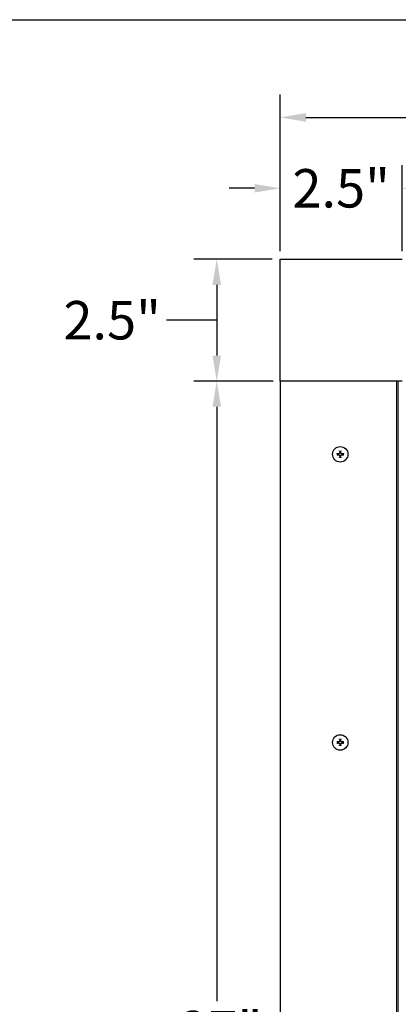
# Model space of a CAD drawing. Units: inches. Extents: x -16 to 135, y 3 to 95.
# Drawn here: x 88 to 96, y 73 to 93 of the extents above; entities that cross this region are included whole.
import ezdxf

# ---------------------------------------------------------------- set-up
doc = ezdxf.new("R2010")
doc.units = ezdxf.units.IN
doc.header["$LTSCALE"] = 8
doc.header["$MEASUREMENT"] = 0
for name, color, linetype, lineweight in [('Border (ANSI)', 7, 'Continuous', 25), ('Dimension (ANSI)', 5, 'Continuous', 25), ('Visible (ANSI)', 7, 'Continuous', 25), ('Visible Narrow (ANSI)', 7, 'Continuous', 5)]:
    doc.layers.add(name, color=color, linetype=linetype, lineweight=lineweight)
doc.layers.add('Installation', color=7, linetype='Continuous')
doc.layers.add('Installation Dims', color=5, linetype='Continuous')
doc.styles.add('Arial', font='arial.ttf')
doc.dimstyles.new('Kyle dims', dxfattribs={"dimscale": 2.666667, "dimtxt": 0.3, "dimasz": 0.2, "dimexe": 0.18, "dimexo": 0.0625, "dimgap": 0.075, "dimtad": 0, "dimtih": 1, "dimtoh": 1, "dimzin": 0, "dimdsep": 46, "dimtxsty": 'Arial', "dimcen": 0.09, "dimclrd": 256, "dimclre": 256, "dimclrt": 256, "dimadec": 0, "dimazin": 0, "dimtfac": 1, "dimtofl": 0, "dimtmove": 0, "dimatfit": 3, "dimfxl": 1, "dimtolj": 1, "dimtzin": 0, "dimarcsym": 0})

# ---------------------------------------------------------------- blocks, each defined once
blk = doc.blocks.new('Borders Default Border')
at = {"layer": 'Border (ANSI)', "flags": 128}
blk.add_lwpolyline([(0.38, 0.62), (0.38, 10.38), (16.62, 10.38), (16.62, 0.62), (0.38, 0.62)], dxfattribs=at)
blk = doc.blocks.new('*D17')
at = {"layer": 'Defpoints', "color": 0, "transparency": 16777216}
for p in [(125.663, 91.058), (93.469, 88.105), (125.663, 88.105)]:
    blk.add_point(p, dxfattribs=at)
at = {"layer": 'Dimension (ANSI)', "lineweight": -2, "transparency": 16777216}
for p, q in [((93.469, 88.272), (93.469, 91.538)), ((125.663, 88.272), (125.663, 91.538)), ((94.003, 91.058), (108.596, 91.058)), ((125.129, 91.058), (110.536, 91.058))]:
    blk.add_line(p, q, dxfattribs=at)
at = {"layer": 'Dimension (ANSI)', "transparency": 16777216}
for points in [[(94.003, 91.147), (94.003, 90.969), (93.469, 91.058)], [(125.129, 91.147), (125.129, 90.969), (125.663, 91.058)]]:
    blk.add_solid(points, dxfattribs=at)
at = {"layer": 'Dimension (ANSI)', "transparency": 16777216, "insert": (108.796, 91.467), "char_height": 0.8, "attachment_point": 1, "style": 'Arial'}
blk.add_mtext('\\A1;32"', dxfattribs=at)
blk = doc.blocks.new('*D42')
at = {"layer": 'Defpoints', "color": 0, "transparency": 16777216}
for p in [(92.146, 85.565), (93.491, 85.565), (93.469, 58.54)]:
    blk.add_point(p, dxfattribs=at)
at = {"layer": 'Installation Dims', "lineweight": -2, "transparency": 16777216}
for p, q in [((93.324, 85.565), (91.666, 85.565)), ((92.146, 85.032), (92.146, 72.654)), ((92.146, 59.074), (92.146, 71.451)), ((93.303, 58.54), (91.666, 58.54))]:
    blk.add_line(p, q, dxfattribs=at)
at = {"layer": 'Installation Dims', "transparency": 16777216}
for points in [[(92.057, 85.032), (92.235, 85.032), (92.146, 85.565)], [(92.057, 59.074), (92.235, 59.074), (92.146, 58.54)]]:
    blk.add_solid(points, dxfattribs=at)
at = {"layer": 'Installation Dims', "transparency": 16777216, "insert": (91.369, 72.454), "char_height": 0.8, "attachment_point": 1, "style": 'Arial'}
blk.add_mtext('\\A1;27"', dxfattribs=at)
blk = doc.blocks.new('*D43')
at = {"layer": 'Defpoints', "color": 0, "transparency": 16777216}
for p in [(93.469, 88.105), (92.146, 85.565), (93.469, 85.565)]:
    blk.add_point(p, dxfattribs=at)
at = {"layer": 'Installation Dims', "lineweight": -2, "transparency": 16777216}
for p, q in [((93.303, 88.105), (91.666, 88.105)), ((92.146, 87.572), (92.146, 86.098)), ((91.499, 86.835), (91.099, 86.835)), ((92.146, 86.835), (91.499, 86.835)), ((93.303, 85.565), (91.666, 85.565))]:
    blk.add_line(p, q, dxfattribs=at)
at = {"layer": 'Installation Dims', "transparency": 16777216}
for points in [[(92.057, 87.572), (92.235, 87.572), (92.146, 88.105)], [(92.057, 86.098), (92.235, 86.098), (92.146, 85.565)]]:
    blk.add_solid(points, dxfattribs=at)
at = {"layer": 'Installation Dims', "transparency": 16777216, "insert": (89.967, 86.835), "char_height": 0.8, "attachment_point": 5, "style": 'Arial'}
blk.add_mtext('\\A1;2.5"', dxfattribs=at)
blk = doc.blocks.new('*D44')
at = {"layer": 'Defpoints', "color": 0, "transparency": 16777216}
for p in [(96.009, 89.582), (93.469, 88.105), (96.009, 88.105)]:
    blk.add_point(p, dxfattribs=at)
at = {"layer": 'Installation Dims', "lineweight": -2, "transparency": 16777216}
for p, q in [((93.469, 88.272), (93.469, 90.062)), ((96.009, 88.272), (96.009, 90.062)), ((92.936, 89.582), (92.403, 89.582)), ((96.543, 89.582), (97.076, 89.582))]:
    blk.add_line(p, q, dxfattribs=at)
at = {"layer": 'Installation Dims', "transparency": 16777216}
for points in [[(92.936, 89.671), (92.936, 89.493), (93.469, 89.582)], [(96.543, 89.671), (96.543, 89.493), (96.009, 89.582)]]:
    blk.add_solid(points, dxfattribs=at)
at = {"layer": 'Installation Dims', "transparency": 16777216, "insert": (94.739, 89.582), "char_height": 0.8, "attachment_point": 5, "style": 'Arial'}
blk.add_mtext('\\A1;2.5"', dxfattribs=at)

msp = doc.modelspace()

# ---------------------------------------------------------------- linework, layer by layer
at = {"layer": 'Installation'}
for centre in [(94.719, 84.044), (94.719, 78.044)]:
    msp.add_circle(centre, 0.161, dxfattribs=at)
for centre, start, end in [((94.719, 84.044), 167.6124, 192.3876), ((94.719, 84.044), 77.6124, 102.3876), ((94.719, 84.044), 347.6124, 12.3876), ((94.719, 84.044), 257.6124, 282.3876), ((94.719, 78.044), 167.6124, 192.3876), ((94.719, 78.044), 77.6124, 102.3876), ((94.719, 78.044), 257.6124, 282.3876), ((94.719, 78.044), 347.6124, 12.3876)]:
    msp.add_arc(centre, 0.0546, start, end, dxfattribs=at)
for points, knots in [([(94.646, 84.057), (94.646, 84.057), (94.647, 84.057), (94.648, 84.057), (94.649, 84.057), (94.65, 84.057), (94.651, 84.057), (94.652, 84.057), (94.652, 84.057), (94.653, 84.057)], [0.01569829, 0.01569829, 0.01569829, 0.01569829, 0.02038421, 0.02038421, 0.02550893, 0.02550893, 0.03061499, 0.03061499, 0.03475305, 0.03475305, 0.03475305, 0.03475305]), ([(94.708, 84.081), (94.709, 84.078), (94.708, 84.074), (94.706, 84.068), (94.704, 84.065), (94.7, 84.061), (94.698, 84.059), (94.692, 84.056), (94.689, 84.055), (94.685, 84.055), (94.684, 84.055), (94.683, 84.055)], [0, 0, 0, 0, 0.02306, 0.02306, 0.0461199, 0.0461199, 0.0690863, 0.0690863, 0.0920527, 0.0920527, 0.1000118, 0.1000118, 0.1000118, 0.1000118]), ([(94.709, 84.081), (94.709, 84.078), (94.709, 84.075), (94.707, 84.07), (94.706, 84.068), (94.704, 84.065), (94.703, 84.063), (94.7, 84.06), (94.699, 84.059), (94.695, 84.057), (94.693, 84.056), (94.689, 84.055), (94.686, 84.054), (94.683, 84.055)], [0.2758471, 0.2758471, 0.2758471, 0.2758471, 0.2989181, 0.2989181, 0.3139834, 0.3139834, 0.3290487, 0.3290487, 0.344114, 0.344114, 0.3591793, 0.3591793, 0.3822503, 0.3822503, 0.3822503, 0.3822503]), ([(94.706, 84.111), (94.706, 84.111), (94.706, 84.111), (94.706, 84.112), (94.706, 84.113), (94.706, 84.114), (94.706, 84.115), (94.706, 84.116), (94.706, 84.117), (94.706, 84.118)], [0.04677421, 0.04677421, 0.04677421, 0.04677421, 0.05091228, 0.05091228, 0.05601834, 0.05601834, 0.06114306, 0.06114306, 0.06582898, 0.06582898, 0.06582898, 0.06582898]), ([(94.756, 84.055), (94.753, 84.055), (94.749, 84.055), (94.743, 84.057), (94.741, 84.059), (94.736, 84.063), (94.734, 84.066), (94.731, 84.071), (94.73, 84.074), (94.73, 84.078), (94.73, 84.079), (94.73, 84.081)], [0, 0, 0, 0, 0.02306, 0.02306, 0.0461199, 0.0461199, 0.0690863, 0.0690863, 0.0920527, 0.0920527, 0.1000118, 0.1000118, 0.1000118, 0.1000118]), ([(94.756, 84.055), (94.753, 84.054), (94.75, 84.055), (94.745, 84.056), (94.743, 84.057), (94.74, 84.059), (94.738, 84.06), (94.735, 84.063), (94.734, 84.065), (94.732, 84.068), (94.731, 84.07), (94.73, 84.075), (94.73, 84.078), (94.73, 84.081)], [0.2758471, 0.2758471, 0.2758471, 0.2758471, 0.2989181, 0.2989181, 0.3139834, 0.3139834, 0.3290487, 0.3290487, 0.344114, 0.344114, 0.3591793, 0.3591793, 0.3822503, 0.3822503, 0.3822503, 0.3822503]), ([(94.733, 84.118), (94.733, 84.117), (94.732, 84.116), (94.732, 84.115), (94.732, 84.114), (94.732, 84.113), (94.732, 84.112), (94.732, 84.111), (94.732, 84.111), (94.732, 84.111)], [0.01569829, 0.01569829, 0.01569829, 0.01569829, 0.02038421, 0.02038421, 0.02550893, 0.02550893, 0.03061499, 0.03061499, 0.03475305, 0.03475305, 0.03475305, 0.03475305]), ([(94.786, 84.057), (94.786, 84.057), (94.787, 84.057), (94.787, 84.057), (94.788, 84.057), (94.789, 84.057), (94.79, 84.057), (94.791, 84.057), (94.792, 84.057), (94.793, 84.057)], [0.04677421, 0.04677421, 0.04677421, 0.04677421, 0.05091228, 0.05091228, 0.05601834, 0.05601834, 0.06114306, 0.06114306, 0.06582898, 0.06582898, 0.06582898, 0.06582898]), ([(94.653, 84.031), (94.652, 84.031), (94.652, 84.031), (94.651, 84.031), (94.65, 84.031), (94.649, 84.031), (94.648, 84.031), (94.647, 84.031), (94.646, 84.031), (94.646, 84.031)], [0.04677421, 0.04677421, 0.04677421, 0.04677421, 0.05091228, 0.05091228, 0.05601834, 0.05601834, 0.06114306, 0.06114306, 0.06582898, 0.06582898, 0.06582898, 0.06582898]), ([(94.683, 84.034), (94.686, 84.034), (94.689, 84.034), (94.693, 84.032), (94.695, 84.031), (94.699, 84.029), (94.7, 84.028), (94.703, 84.025), (94.704, 84.024), (94.706, 84.02), (94.707, 84.018), (94.709, 84.014), (94.709, 84.011), (94.709, 84.008)], [0.2758471, 0.2758471, 0.2758471, 0.2758471, 0.2989181, 0.2989181, 0.3139834, 0.3139834, 0.3290487, 0.3290487, 0.344114, 0.344114, 0.3591793, 0.3591793, 0.3822503, 0.3822503, 0.3822503, 0.3822503]), ([(94.683, 84.033), (94.686, 84.033), (94.689, 84.033), (94.695, 84.031), (94.698, 84.029), (94.702, 84.025), (94.704, 84.023), (94.707, 84.017), (94.708, 84.014), (94.708, 84.01), (94.708, 84.009), (94.708, 84.008)], [0, 0, 0, 0, 0.02306, 0.02306, 0.0461199, 0.0461199, 0.0690863, 0.0690863, 0.0920527, 0.0920527, 0.1000118, 0.1000118, 0.1000118, 0.1000118]), ([(94.706, 83.971), (94.706, 83.971), (94.706, 83.972), (94.706, 83.973), (94.706, 83.974), (94.706, 83.975), (94.706, 83.976), (94.706, 83.977), (94.706, 83.977), (94.706, 83.978)], [0.01569829, 0.01569829, 0.01569829, 0.01569829, 0.02038421, 0.02038421, 0.02550893, 0.02550893, 0.03061499, 0.03061499, 0.03475305, 0.03475305, 0.03475305, 0.03475305]), ([(94.73, 84.008), (94.73, 84.011), (94.73, 84.014), (94.731, 84.018), (94.732, 84.02), (94.734, 84.024), (94.735, 84.025), (94.738, 84.028), (94.74, 84.029), (94.743, 84.031), (94.745, 84.032), (94.75, 84.034), (94.753, 84.034), (94.756, 84.034)], [0.2758471, 0.2758471, 0.2758471, 0.2758471, 0.2989181, 0.2989181, 0.3139834, 0.3139834, 0.3290487, 0.3290487, 0.344114, 0.344114, 0.3591793, 0.3591793, 0.3822503, 0.3822503, 0.3822503, 0.3822503]), ([(94.73, 84.008), (94.73, 84.011), (94.73, 84.014), (94.732, 84.02), (94.734, 84.023), (94.738, 84.027), (94.741, 84.029), (94.746, 84.032), (94.75, 84.033), (94.754, 84.033), (94.755, 84.033), (94.756, 84.033)], [0, 0, 0, 0, 0.02306, 0.02306, 0.0461199, 0.0461199, 0.0690863, 0.0690863, 0.0920527, 0.0920527, 0.1000118, 0.1000118, 0.1000118, 0.1000118]), ([(94.732, 83.978), (94.732, 83.977), (94.732, 83.977), (94.732, 83.976), (94.732, 83.975), (94.732, 83.974), (94.732, 83.973), (94.732, 83.972), (94.733, 83.971), (94.733, 83.971)], [0.04677421, 0.04677421, 0.04677421, 0.04677421, 0.05091228, 0.05091228, 0.05601834, 0.05601834, 0.06114306, 0.06114306, 0.06582898, 0.06582898, 0.06582898, 0.06582898]), ([(94.793, 84.031), (94.792, 84.031), (94.791, 84.031), (94.79, 84.031), (94.789, 84.031), (94.788, 84.031), (94.787, 84.031), (94.787, 84.031), (94.786, 84.031), (94.786, 84.031)], [0.01569829, 0.01569829, 0.01569829, 0.01569829, 0.02038421, 0.02038421, 0.02550893, 0.02550893, 0.03061499, 0.03061499, 0.03475305, 0.03475305, 0.03475305, 0.03475305]), ([(94.706, 78.111), (94.706, 78.111), (94.706, 78.111), (94.706, 78.112), (94.706, 78.113), (94.706, 78.114), (94.706, 78.115), (94.706, 78.116), (94.706, 78.117), (94.706, 78.118)], [0.04677421, 0.04677421, 0.04677421, 0.04677421, 0.05091228, 0.05091228, 0.05601834, 0.05601834, 0.06114306, 0.06114306, 0.06582898, 0.06582898, 0.06582898, 0.06582898]), ([(94.733, 78.118), (94.733, 78.117), (94.732, 78.116), (94.732, 78.115), (94.732, 78.114), (94.732, 78.113), (94.732, 78.112), (94.732, 78.111), (94.732, 78.111), (94.732, 78.111)], [0.01569829, 0.01569829, 0.01569829, 0.01569829, 0.02038421, 0.02038421, 0.02550893, 0.02550893, 0.03061499, 0.03061499, 0.03475305, 0.03475305, 0.03475305, 0.03475305]), ([(94.646, 78.057), (94.646, 78.057), (94.647, 78.057), (94.648, 78.057), (94.649, 78.057), (94.65, 78.057), (94.651, 78.057), (94.652, 78.057), (94.652, 78.057), (94.653, 78.057)], [0.01569829, 0.01569829, 0.01569829, 0.01569829, 0.02038421, 0.02038421, 0.02550893, 0.02550893, 0.03061499, 0.03061499, 0.03475305, 0.03475305, 0.03475305, 0.03475305]), ([(94.653, 78.031), (94.652, 78.031), (94.652, 78.031), (94.651, 78.031), (94.65, 78.031), (94.649, 78.031), (94.648, 78.031), (94.647, 78.031), (94.646, 78.031), (94.646, 78.031)], [0.04677421, 0.04677421, 0.04677421, 0.04677421, 0.05091228, 0.05091228, 0.05601834, 0.05601834, 0.06114306, 0.06114306, 0.06582898, 0.06582898, 0.06582898, 0.06582898]), ([(94.708, 78.081), (94.709, 78.078), (94.708, 78.074), (94.706, 78.068), (94.704, 78.065), (94.7, 78.061), (94.698, 78.059), (94.692, 78.056), (94.689, 78.055), (94.685, 78.055), (94.684, 78.055), (94.683, 78.055)], [0, 0, 0, 0, 0.02306, 0.02306, 0.0461199, 0.0461199, 0.0690863, 0.0690863, 0.0920527, 0.0920527, 0.1000118, 0.1000118, 0.1000118, 0.1000118]), ([(94.709, 78.081), (94.709, 78.078), (94.709, 78.075), (94.707, 78.07), (94.706, 78.068), (94.704, 78.065), (94.703, 78.063), (94.7, 78.06), (94.699, 78.059), (94.695, 78.057), (94.693, 78.056), (94.689, 78.055), (94.686, 78.054), (94.683, 78.055)], [0.2758471, 0.2758471, 0.2758471, 0.2758471, 0.2989181, 0.2989181, 0.3139834, 0.3139834, 0.3290487, 0.3290487, 0.344114, 0.344114, 0.3591793, 0.3591793, 0.3822503, 0.3822503, 0.3822503, 0.3822503]), ([(94.683, 78.034), (94.686, 78.034), (94.689, 78.034), (94.693, 78.032), (94.695, 78.031), (94.699, 78.029), (94.7, 78.028), (94.703, 78.025), (94.704, 78.024), (94.706, 78.02), (94.707, 78.018), (94.709, 78.014), (94.709, 78.011), (94.709, 78.008)], [0.2758471, 0.2758471, 0.2758471, 0.2758471, 0.2989181, 0.2989181, 0.3139834, 0.3139834, 0.3290487, 0.3290487, 0.344114, 0.344114, 0.3591793, 0.3591793, 0.3822503, 0.3822503, 0.3822503, 0.3822503]), ([(94.683, 78.033), (94.686, 78.033), (94.689, 78.033), (94.695, 78.031), (94.698, 78.029), (94.702, 78.025), (94.704, 78.023), (94.707, 78.017), (94.708, 78.014), (94.708, 78.01), (94.708, 78.009), (94.708, 78.008)], [0, 0, 0, 0, 0.02306, 0.02306, 0.0461199, 0.0461199, 0.0690863, 0.0690863, 0.0920527, 0.0920527, 0.1000118, 0.1000118, 0.1000118, 0.1000118]), ([(94.706, 77.971), (94.706, 77.971), (94.706, 77.972), (94.706, 77.973), (94.706, 77.974), (94.706, 77.975), (94.706, 77.976), (94.706, 77.977), (94.706, 77.977), (94.706, 77.978)], [0.01569829, 0.01569829, 0.01569829, 0.01569829, 0.02038421, 0.02038421, 0.02550893, 0.02550893, 0.03061499, 0.03061499, 0.03475305, 0.03475305, 0.03475305, 0.03475305]), ([(94.756, 78.055), (94.753, 78.055), (94.749, 78.055), (94.743, 78.057), (94.741, 78.059), (94.736, 78.063), (94.734, 78.066), (94.731, 78.071), (94.73, 78.074), (94.73, 78.078), (94.73, 78.079), (94.73, 78.081)], [0, 0, 0, 0, 0.02306, 0.02306, 0.0461199, 0.0461199, 0.0690863, 0.0690863, 0.0920527, 0.0920527, 0.1000118, 0.1000118, 0.1000118, 0.1000118]), ([(94.756, 78.055), (94.753, 78.054), (94.75, 78.055), (94.745, 78.056), (94.743, 78.057), (94.74, 78.059), (94.738, 78.06), (94.735, 78.063), (94.734, 78.065), (94.732, 78.068), (94.731, 78.07), (94.73, 78.075), (94.73, 78.078), (94.73, 78.081)], [0.2758471, 0.2758471, 0.2758471, 0.2758471, 0.2989181, 0.2989181, 0.3139834, 0.3139834, 0.3290487, 0.3290487, 0.344114, 0.344114, 0.3591793, 0.3591793, 0.3822503, 0.3822503, 0.3822503, 0.3822503]), ([(94.73, 78.008), (94.73, 78.011), (94.73, 78.014), (94.731, 78.018), (94.732, 78.02), (94.734, 78.024), (94.735, 78.025), (94.738, 78.028), (94.74, 78.029), (94.743, 78.031), (94.745, 78.032), (94.75, 78.034), (94.753, 78.034), (94.756, 78.034)], [0.2758471, 0.2758471, 0.2758471, 0.2758471, 0.2989181, 0.2989181, 0.3139834, 0.3139834, 0.3290487, 0.3290487, 0.344114, 0.344114, 0.3591793, 0.3591793, 0.3822503, 0.3822503, 0.3822503, 0.3822503]), ([(94.73, 78.008), (94.73, 78.011), (94.73, 78.014), (94.732, 78.02), (94.734, 78.023), (94.738, 78.027), (94.741, 78.029), (94.746, 78.032), (94.75, 78.033), (94.754, 78.033), (94.755, 78.033), (94.756, 78.033)], [0, 0, 0, 0, 0.02306, 0.02306, 0.0461199, 0.0461199, 0.0690863, 0.0690863, 0.0920527, 0.0920527, 0.1000118, 0.1000118, 0.1000118, 0.1000118]), ([(94.732, 77.978), (94.732, 77.977), (94.732, 77.977), (94.732, 77.976), (94.732, 77.975), (94.732, 77.974), (94.732, 77.973), (94.732, 77.972), (94.733, 77.971), (94.733, 77.971)], [0.04677421, 0.04677421, 0.04677421, 0.04677421, 0.05091228, 0.05091228, 0.05601834, 0.05601834, 0.06114306, 0.06114306, 0.06582898, 0.06582898, 0.06582898, 0.06582898]), ([(94.786, 78.057), (94.786, 78.057), (94.787, 78.057), (94.787, 78.057), (94.788, 78.057), (94.789, 78.057), (94.79, 78.057), (94.791, 78.057), (94.792, 78.057), (94.793, 78.057)], [0.04677421, 0.04677421, 0.04677421, 0.04677421, 0.05091228, 0.05091228, 0.05601834, 0.05601834, 0.06114306, 0.06114306, 0.06582898, 0.06582898, 0.06582898, 0.06582898]), ([(94.793, 78.031), (94.792, 78.031), (94.791, 78.031), (94.79, 78.031), (94.789, 78.031), (94.788, 78.031), (94.787, 78.031), (94.787, 78.031), (94.786, 78.031), (94.786, 78.031)], [0.01569829, 0.01569829, 0.01569829, 0.01569829, 0.02038421, 0.02038421, 0.02550893, 0.02550893, 0.03061499, 0.03061499, 0.03475305, 0.03475305, 0.03475305, 0.03475305])]:
    msp.add_open_spline(points, degree=3, knots=knots, dxfattribs=at)
for points, weights in [([(94.666, 84.056), (94.66, 84.056), (94.653, 84.057)], [1, 1.00694761201, 1.00173202451]), ([(94.683, 84.055), (94.676, 84.055), (94.666, 84.056)], [1.36404869796, 1.18803127425, 1]), ([(94.706, 84.111), (94.707, 84.103), (94.708, 84.097)], [1.00173202451, 1.00694761202, 1]), ([(94.708, 84.097), (94.708, 84.088), (94.709, 84.081)], [1, 1.18803127425, 1.36404869796]), ([(94.73, 84.081), (94.73, 84.088), (94.731, 84.097)], [1.36404869796, 1.18803127425, 1]), ([(94.731, 84.097), (94.731, 84.103), (94.732, 84.111)], [1, 1.00694761204, 1.00173202451]), ([(94.773, 84.056), (94.763, 84.055), (94.756, 84.055)], [1, 1.18803127425, 1.36404869796]), ([(94.786, 84.057), (94.779, 84.056), (94.773, 84.056)], [1.0017320245, 1.00694761201, 1]), ([(94.653, 84.031), (94.66, 84.032), (94.666, 84.032)], [1.0017320245, 1.00694761201, 1]), ([(94.666, 84.032), (94.676, 84.033), (94.683, 84.034)], [1, 1.18803127425, 1.36404869796]), ([(94.708, 83.991), (94.707, 83.985), (94.706, 83.978)], [1, 1.00694761203, 1.00173202451]), ([(94.709, 84.008), (94.708, 84.001), (94.708, 83.991)], [1.36404869796, 1.18803127425, 1]), ([(94.731, 83.991), (94.73, 84.001), (94.73, 84.008)], [1, 1.18803127425, 1.36404869796]), ([(94.732, 83.978), (94.731, 83.985), (94.731, 83.991)], [1.00173202451, 1.00694761203, 1]), ([(94.756, 84.034), (94.763, 84.033), (94.773, 84.032)], [1.36404869796, 1.18803127425, 1]), ([(94.773, 84.032), (94.779, 84.032), (94.786, 84.031)], [1, 1.00694761201, 1.00173202451]), ([(94.706, 78.111), (94.707, 78.103), (94.708, 78.097)], [1.00173202451, 1.00694761202, 1]), ([(94.731, 78.097), (94.731, 78.103), (94.732, 78.111)], [1, 1.00694761204, 1.00173202451]), ([(94.666, 78.056), (94.66, 78.056), (94.653, 78.057)], [1, 1.00694761201, 1.00173202451]), ([(94.653, 78.031), (94.66, 78.032), (94.666, 78.032)], [1.0017320245, 1.00694761201, 1]), ([(94.683, 78.055), (94.676, 78.055), (94.666, 78.056)], [1.36404869796, 1.18803127425, 1]), ([(94.666, 78.032), (94.676, 78.033), (94.683, 78.034)], [1, 1.18803127425, 1.36404869796]), ([(94.708, 77.991), (94.707, 77.985), (94.706, 77.978)], [1, 1.00694761203, 1.00173202451]), ([(94.708, 78.097), (94.708, 78.088), (94.709, 78.081)], [1, 1.18803127425, 1.36404869796]), ([(94.709, 78.008), (94.708, 78.001), (94.708, 77.991)], [1.36404869796, 1.18803127425, 1]), ([(94.73, 78.081), (94.73, 78.088), (94.731, 78.097)], [1.36404869796, 1.18803127425, 1]), ([(94.731, 77.991), (94.73, 78.001), (94.73, 78.008)], [1, 1.18803127425, 1.36404869796]), ([(94.732, 77.978), (94.731, 77.985), (94.731, 77.991)], [1.00173202451, 1.00694761203, 1]), ([(94.773, 78.056), (94.763, 78.055), (94.756, 78.055)], [1, 1.18803127425, 1.36404869796]), ([(94.756, 78.034), (94.763, 78.033), (94.773, 78.032)], [1.36404869796, 1.18803127425, 1]), ([(94.786, 78.057), (94.779, 78.056), (94.773, 78.056)], [1.0017320245, 1.00694761201, 1]), ([(94.773, 78.032), (94.779, 78.032), (94.786, 78.031)], [1, 1.00694761201, 1.00173202451])]:
    msp.add_rational_spline(points, weights, degree=2, dxfattribs=at)
at = {"layer": 'Visible (ANSI)'}
for p, q in [((93.469, 85.565), (93.469, 88.105)), ((93.469, 88.105), (96.009, 88.105)), ((95.889, 85.565), (93.469, 85.565)), ((93.469, 85.565), (93.469, 58.54)), ((95.929, 85.565), (95.889, 85.565)), ((96.009, 85.565), (95.929, 85.565)), ((95.929, 58.54), (95.929, 85.565))]:
    msp.add_line(p, q, dxfattribs=at)
at = {"layer": 'Visible Narrow (ANSI)'}
msp.add_line((95.889, 58.54), (95.889, 85.565), dxfattribs=at)

# ---------------------------------------------------------------- block references
at = {"layer": 'Defpoints', "xscale": 9.03, "yscale": 9.03, "zscale": 9.03}
msp.add_blockref('Borders Default Border', (-17.119, -0.639), dxfattribs=at)

# ---------------------------------------------------------------- dimensions: what is measured, and where the dimension line sits
at = {"layer": 'Dimension (ANSI)'}
dim = msp.add_linear_dim(base=(125.663, 91.058), p1=(93.469, 88.105), p2=(125.663, 88.105), angle=180, dimstyle='Kyle dims', override={"dimdec": 0, "dimpost": '"'}, dxfattribs=at)
dim.commit()
dim.dimension.update_dxf_attribs({"geometry": '*D17', "text_midpoint": (109.566, 91.058)})
at = {"layer": 'Installation Dims'}
dim = msp.add_linear_dim(base=(96.009, 89.582), p1=(93.469, 88.105), p2=(96.009, 88.105), dimstyle='Kyle dims', override={"dimdec": 1, "dimpost": '"'}, dxfattribs=at)
dim.commit()
dim.dimension.update_dxf_attribs({"geometry": '*D44', "text_midpoint": (94.739, 89.582)})
dim = msp.add_linear_dim(base=(92.146, 85.565), p1=(93.469, 88.105), p2=(93.469, 85.565), angle=270, dimstyle='Kyle dims', override={"dimdec": 1, "dimpost": '"', "dimtmove": 1}, dxfattribs=at)
dim.commit()
dim.dimension.update_dxf_attribs({"geometry": '*D43', "text_midpoint": (90.899, 86.835), "dimtype": 160})
dim = msp.add_linear_dim(base=(92.146, 85.565), p1=(93.469, 58.54), p2=(93.491, 85.565), angle=270, dimstyle='Kyle dims', override={"dimdec": 0, "dimpost": '"'}, dxfattribs=at)
dim.commit()
dim.dimension.update_dxf_attribs({"geometry": '*D42', "text_midpoint": (92.146, 72.053)})

doc.saveas('drawing.dxf')
